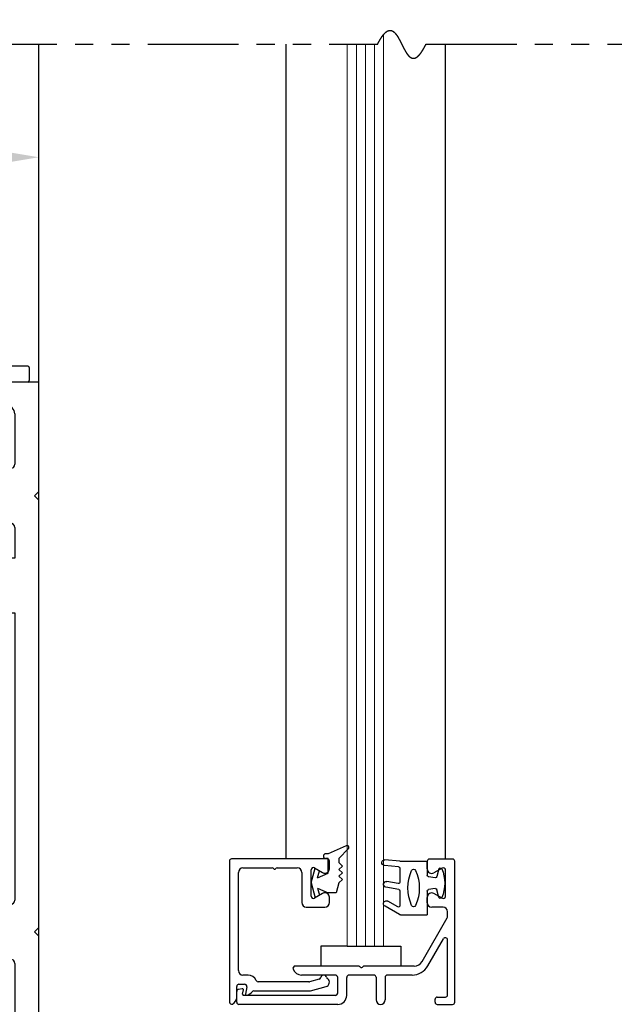
# Model space of a CAD drawing. Extents: x 0 to 60, y -1.5 to 81.5.
# Drawn here: x 47.1 to 51.2, y 57.9 to 64.7 of the extents above; entities that cross this region are included whole.
import ezdxf

# ---------------------------------------------------------------- set-up
doc = ezdxf.new("R2010")
doc.units = 0
doc.header["$MEASUREMENT"] = 0
doc.header["$PDMODE"] = 2
doc.linetypes.add('PHANTOM2', pattern=[1.25, 0.625, -0.125, 0.125, -0.125, 0.125, -0.125])
doc.layers.get('0').update_dxf_attribs({"linetype": 'CONTINUOUS'})
doc.layers.get('Defpoints').update_dxf_attribs({"linetype": 'CONTINUOUS'})
for name, color, linetype, lineweight in [('Dimension', 2, 'CONTINUOUS', 15), ('GLASS', 121, 'CONTINUOUS', 9), ('Object', 7, 'CONTINUOUS', 30), ('SECTION', 6, 'PHANTOM2', 25)]:
    doc.layers.add(name, color=color, linetype=linetype, lineweight=lineweight)
doc.styles.get("Standard").update_dxf_attribs({"font": 'arial.ttf'})
doc.dimstyles.new('Nabco Dimension Arch Style - Autocad', dxfattribs={"dimscale": 7, "dimtxt": 0.125, "dimasz": 0.125, "dimexe": 0.04, "dimexo": 0.04, "dimgap": 0.04, "dimtad": 0, "dimdec": 4, "dimzin": 4, "dimdsep": 46, "dimlunit": 5, "dimtxsty": 'Standard', "dimcen": 0, "dimclrd": 256, "dimclre": 256, "dimclrt": 256, "dimadec": 1, "dimazin": 1, "dimtm": 1e-09, "dimtfac": 1, "dimtdec": 4, "dimtofl": 0, "dimtmove": 0, "dimatfit": 3, "dimfxl": 0, "dimfrac": 2, "dimtolj": 1, "dimtzin": 4, "dimlwd": -1, "dimlwe": -1, "dimarcsym": 0})

# ---------------------------------------------------------------- blocks, each defined once
blk = doc.blocks.new('*D5')
at = {"layer": 'Defpoints', "color": 0}
for p in [(41.4387, 63.7636), (47.2031, 62.2914), (41.4387, 60.2265)]:
    blk.add_point(p, dxfattribs=at)
at = {"layer": 'Dimension'}
for p, q in [((41.4387, 60.5065), (41.4387, 64.0436)), ((47.2031, 62.5714), (47.2031, 64.0436)), ((42.3137, 63.7636), (43.1936, 63.7636)), ((46.3281, 63.7636), (45.2146, 63.7636))]:
    blk.add_line(p, q, dxfattribs=at)
for points in [[(42.3137, 63.9095), (42.3137, 63.6178), (41.4387, 63.7636)], [(46.3281, 63.9095), (46.3281, 63.6178), (47.2031, 63.7636)]]:
    blk.add_solid(points, dxfattribs=at)
at = {"layer": 'Dimension', "insert": (44.2041, 63.7636), "char_height": 0.49, "attachment_point": 5}
blk.add_mtext('\\A1;5 3/4\\P[146]', dxfattribs=at)
blk = doc.blocks.new('*D9')
at = {"layer": 'Defpoints', "color": 0}
for p in [(40.5939, 57.3086), (42.1684, 57.3086), (47.2031, 56.1824)]:
    blk.add_point(p, dxfattribs=at)
at = {"layer": 'Dimension'}
for p, q in [((40.5939, 58.1836), (40.5939, 59.0586)), ((41.8884, 57.3086), (40.3139, 57.3086)), ((46.9231, 56.1824), (40.3139, 56.1824)), ((40.5939, 55.3074), (40.5939, 53.0026))]:
    blk.add_line(p, q, dxfattribs=at)
for points in [[(40.4481, 58.1836), (40.7397, 58.1836), (40.5939, 57.3086)], [(40.4481, 55.3074), (40.7397, 55.3074), (40.5939, 56.1824)]]:
    blk.add_solid(points, dxfattribs=at)
at = {"layer": 'Dimension', "insert": (40.5939, 52.0137), "char_height": 0.49, "attachment_point": 5, "rotation": 90}
blk.add_mtext('\\A1;1 1/8\\P[29]', dxfattribs=at)
blk = doc.blocks.new('A$C79EA53D2')
at = {"layer": 'Object'}
for p, q in [((-4.121, 6.094), (-4.1235, 6.1047)), ((-4.0569, 6.1084), (-4.0591, 6.1191)), ((-3.9924, 6.1208), (-3.9943, 6.1316)), ((-0.0754, 6.143), (-3.6244, 6.143)), ((-0.0654, 6.133), (-0.0654, 6.044)), ((-4.3101, 6.039), (-4.3137, 6.0494)), ((-4.2476, 6.0593), (-4.2509, 6.0698)), ((-4.1846, 6.0776), (-4.1875, 6.0882)), ((-2.3154, 6.034), (-3.6244, 6.034)), ((-2.3154, 6.034), (-2.3154, 6.032)), ((-0.8144, 6.034), (-2.0654, 6.034)), ((-2.0654, 6.034), (-2.0654, 6.032)), ((-0.0754, 6.034), (-0.6854, 6.034)), ((0, 6.034), (-0.63, 6.034)), ((-0.63, 6.034), (-0.63, 5.934)), ((0, 5.28), (0, 6.034)), ((-4.4934, 5.9666), (-4.4979, 5.9767)), ((-4.433, 5.9926), (-4.4372, 6.0028)), ((-4.3719, 6.0167), (-4.3758, 6.027)), ((-2.1254, 5.972), (-2.2554, 5.972)), ((-0.8044, 6.024), (-0.8044, 5.765)), ((-0.6954, 6.024), (-0.6954, 5.874)), ((-4.6114, 5.9091), (-4.6166, 5.9188)), ((-4.5528, 5.9388), (-4.5577, 5.9486)), ((-4.7257, 5.8443), (-4.7314, 5.8537)), ((-4.6691, 5.8776), (-4.6745, 5.8871)), ((-0.2554, 5.864), (-0.6854, 5.864)), ((-0.57, 5.874), (-0.226, 5.874)), ((-0.2454, 5.854), (-0.2454, 5.765)), ((-4.7813, 5.8093), (-4.7873, 5.8185)), ((-0.166, 5.814), (-0.166, 5.4685)), ((-0.2554, 5.755), (-0.7944, 5.755)), ((-0.31, 5.4375), (-0.197, 5.4375)), ((-5.0738, 5.4134), (-5.0732, 5.4128)), ((-0.4296, 5.319), (-0.4428, 5.3267)), ((-5.2345, 5.2219), (-5.2339, 5.2213)), ((-0.03, 5.25), (0, 5.28)), ((-0.03, 5.25), (0, 5.28)), ((-0.03, 5.25), (0, 5.22)), ((-0.03, 5.25), (0, 5.22)), ((0, 2.28), (0, 5.22)), ((-0.4296, 5.181), (-0.4428, 5.1733)), ((-0.31, 5.0625), (-0.197, 5.0625)), ((-0.166, 5.0315), (-0.166, 4.821)), ((-5.5736, 4.865), (-5.5838, 4.8693)), ((-5.6214, 4.7426), (-5.6318, 4.7463)), ((-5.5985, 4.8042), (-5.6087, 4.8082)), ((-5.6424, 4.6804), (-5.6529, 4.6838)), ((-5.6615, 4.6176), (-5.672, 4.6206)), ((-5.6786, 4.5541), (-5.6892, 4.5568)), ((-5.6937, 4.4902), (-5.7044, 4.4926)), ((-5.7068, 4.4259), (-5.7177, 4.4279)), ((-0.166, 4.446), (-0.166, 2.4685)), ((-5.718, 4.3611), (-5.7289, 4.3628)), ((-5.7271, 4.2961), (-5.738, 4.2974)), ((-5.7342, 4.2308), (-5.7452, 4.2318)), ((-5.7393, 4.1653), (-5.7503, 4.166)), ((-5.7424, 4.0997), (-5.7534, 4.1)), ((-5.7434, 4.034), (-5.7544, 4.034)), ((-5.6015, 3.7322), (-5.5475, 3.3783)), ((-5.7093, 3.7157), (-5.5331, 2.562)), ((-5.5455, 3.3786), (-5.5475, 3.3783)), ((-5.4771, 3.3283), (-5.4575, 3.1998)), ((-5.5078, 3.1314), (-5.5098, 3.1311)), ((-5.5098, 3.1311), (-5.2526, 1.4463)), ((-5.5608, 2.5376), (-5.5544, 2.4961)), ((-5.5415, 2.5506), (-5.5524, 2.549)), ((-5.5322, 2.4894), (-5.543, 2.4877)), ((-5.5208, 2.481), (-5.5144, 2.4395)), ((-5.5421, 2.415), (-5.5357, 2.3735)), ((-5.5228, 2.4281), (-5.5337, 2.4264)), ((-0.31, 2.4375), (-0.197, 2.4375)), ((-5.5135, 2.3668), (-5.5243, 2.3651)), ((-5.5041, 2.3055), (-5.515, 2.3038)), ((-5.5021, 2.3584), (-5.4957, 2.3169)), ((-0.4296, 2.319), (-0.4428, 2.3267)), ((-5.5234, 2.2924), (-5.517, 2.2509)), ((-5.4947, 2.2442), (-5.5056, 2.2425)), ((-0.03, 2.25), (0, 2.28)), ((-0.03, 2.25), (0, 2.28)), ((-0.03, 2.25), (0, 2.22)), ((-0.03, 2.25), (0, 2.22)), ((-5.5046, 2.1699), (-5.4983, 2.1283)), ((-5.4854, 2.1829), (-5.4963, 2.1812)), ((-5.4833, 2.2358), (-5.477, 2.1943)), ((-0.4296, 2.181), (-0.4428, 2.1733)), ((0, 0.034), (0, 2.22)), ((-5.476, 2.1216), (-5.4869, 2.12)), ((-5.4646, 2.1132), (-5.4583, 2.0717)), ((-5.4859, 2.0473), (-5.4796, 2.0058)), ((-5.4667, 2.0603), (-5.4775, 2.0587)), ((-0.31, 2.0625), (-0.197, 2.0625)), ((-5.4573, 1.999), (-5.4682, 1.9974)), ((-5.4459, 1.9907), (-5.4396, 1.9491)), ((-0.166, 2.0315), (-0.166, 1.421)), ((-5.4672, 1.9247), (-5.4609, 1.8832)), ((-5.448, 1.9377), (-5.4588, 1.9361)), ((-5.4386, 1.8765), (-5.4495, 1.8748)), ((-5.4272, 1.8681), (-5.4209, 1.8266)), ((-5.4485, 1.8021), (-5.4422, 1.7606)), ((-5.4292, 1.8152), (-5.4401, 1.8135)), ((-5.4199, 1.7539), (-5.4308, 1.7522)), ((-5.4085, 1.7455), (-5.3603, 1.4298)), ((-4.256, 1.5546), (-4.2637, 1.5678)), ((-4.118, 1.5546), (-4.1103, 1.5678)), ((-1.381, 1.5546), (-1.3887, 1.5678)), ((-1.243, 1.5546), (-1.2353, 1.5678)), ((-4.3745, 1.435), (-4.3745, 1.374)), ((-3.9995, 1.435), (-3.9995, 1.322)), ((-1.4995, 1.435), (-1.4995, 1.322)), ((-1.1245, 1.435), (-1.1245, 1.322)), ((-5, 1.343), (-5, 1.294)), ((-5, 1.343), (-4.4055, 1.343)), ((-1.5305, 1.291), (-3.9685, 1.291)), ((-0.296, 1.291), (-1.0935, 1.291)), ((-4.7014, 1.234), (-5.0054, 1.234)), ((-4.5, 1.234), (-4.94, 1.234)), ((-4.5784, 1.234), (-4.6854, 1.234)), ((-4.5684, 1.135), (-4.5684, 1.224)), ((-4.5, 1.125), (-4.5, 1.234)), ((-4.187, 1.155), (-4.217, 1.125)), ((-4.187, 1.155), (-4.217, 1.125)), ((-4.187, 1.155), (-4.157, 1.125)), ((-4.187, 1.155), (-4.157, 1.125)), ((-2.749, 1.155), (-2.779, 1.125)), ((-2.749, 1.155), (-2.719, 1.125)), ((-1.312, 1.155), (-1.342, 1.125)), ((-1.312, 1.155), (-1.342, 1.125)), ((-1.312, 1.155), (-1.282, 1.125)), ((-1.312, 1.155), (-1.282, 1.125)), ((-4.5784, 1.125), (-5.0054, 1.125)), ((-4.5, 1.125), (-4.217, 1.125)), ((-4.157, 1.125), (-2.779, 1.125)), ((-2.719, 1.125), (-1.342, 1.125)), ((-1.282, 1.125), (-0.296, 1.125)), ((-0.166, 0.995), (-0.166, 0.034))]:
    blk.add_line(p, q, dxfattribs=at)
for points in [[(-0.166, 4.821), (-0.5, 4.821), (-0.5, 4.446), (-0.166, 4.446)], [(-0.166, 0.034), (0, 0.034)]]:
    blk.add_lwpolyline(points, dxfattribs=at)
for centre, radius, start, end in [((-4.1778, 6.0908), 0.01, 105.05951, 195.32851), ((-3.6244, 4.034), 2.14, 103.82133, 105.05951), ((-4.1333, 6.1023), 0.01, 13.55234, 103.82133), ((-4.0667, 6.1063), 0.01, 282.04656, 11.77617), ((-4.0493, 6.1212), 0.01, 101.50717, 191.77617), ((-3.6244, 4.034), 2.14, 100.269, 101.50717), ((-4.0041, 6.1299), 0.01, 10, 100.269), ((-3.9825, 6.1225), 0.01, 190, 279.72961), ((-3.6244, 4.034), 2.109, 90, 99.72961), ((-0.0754, 6.133), 0.01, 0, 90), ((-3.6244, 4.034), 2, 90, 136.41668), ((-3.6244, 4.034), 2.14, 110.92601, 112.16419), ((-4.3852, 6.0235), 0.01, 20.65701, 110.92601), ((-4.3196, 6.0357), 0.01, 289.15124, 18.88085), ((-4.3042, 6.0526), 0.01, 108.61185, 198.88085), ((-3.6244, 4.034), 2.14, 107.37367, 108.61185), ((-4.2604, 6.0668), 0.01, 17.10468, 107.37367), ((-4.2381, 6.0622), 0.01, 197.10468, 286.83429), ((-3.6244, 4.034), 2.109, 105.5989, 106.83429), ((-4.1942, 6.075), 0.01, 285.5989, 15.32851), ((-4.1112, 6.0963), 0.01, 193.55234, 283.28195), ((-3.6244, 4.034), 2.109, 102.04656, 103.28195), ((-2.2554, 6.032), 0.06, 180, 270), ((-2.1254, 6.032), 0.06, 270, 0), ((-0.8144, 6.024), 0.01, 360, 90), ((-0.6854, 6.024), 0.01, 90, 180), ((-0.0754, 6.044), 0.01, 270, 0), ((-3.6244, 4.034), 2.14, 114.47835, 115.71653), ((-4.507, 5.9726), 0.01, 24.20935, 114.47835), ((-4.4842, 5.9707), 0.01, 204.20935, 293.93896), ((-3.6244, 4.034), 2.109, 112.70358, 113.93896), ((-4.4423, 5.9888), 0.01, 292.70358, 22.43318), ((-4.428, 6.0066), 0.01, 112.16419, 202.43318), ((-4.3626, 6.0203), 0.01, 200.65701, 290.38662), ((-3.6244, 4.034), 2.109, 109.15124, 110.38662), ((-4.6658, 5.8921), 0.01, 119.26887, 209.53786), ((-3.6244, 4.034), 2.14, 118.03069, 119.26887), ((-4.6254, 5.9141), 0.01, 27.76169, 118.03069), ((-4.6026, 5.9137), 0.01, 207.76169, 297.4913), ((-3.6244, 4.034), 2.109, 116.25591, 117.4913), ((-4.5487, 5.953), 0.01, 115.71653, 205.98552), ((-4.5618, 5.9344), 0.01, 296.25591, 25.98552), ((-0.57, 5.934), 0.06, 180, 270), ((-4.7789, 5.824), 0.01, 122.8212, 213.0902), ((-3.6244, 4.034), 2.14, 121.58303, 122.8212), ((-4.74, 5.8485), 0.01, 31.31403, 121.58303), ((-4.7172, 5.8495), 0.01, 211.31403, 301.04364), ((-3.6244, 4.034), 2.109, 119.80825, 121.04364), ((-4.6778, 5.8726), 0.01, 299.80825, 29.53786), ((-0.6854, 5.874), 0.01, 180, 270), ((-0.2554, 5.854), 0.01, 0, 90), ((-0.226, 5.814), 0.06, 360, 90), ((-3.6244, 4.034), 2.109, 123.36059, 156.63941), ((-4.7897, 5.8038), 0.01, 303.36059, 33.0902), ((-0.7944, 5.765), 0.01, 180, 270), ((-0.2554, 5.765), 0.01, 270, 0), ((-0.31, 5.25), 0.1875, 90, 138.57512), ((-0.197, 5.4685), 0.031, 270, 0), ((-5.1124, 5.3674), 0.06, 318.13569, 50), ((-0.4273, 5.3535), 0.031, 138.57512, 240), ((-0.31, 5.25), 0.1105, 222.65508, 137.34492), ((-3.6244, 4.034), 1.938, 138.13569, 141.86431), ((-0.4141, 5.3459), 0.031, 240, 317.34492), ((-3.6244, 4.034), 2, 143.58332, 188.67955), ((-5.1959, 5.2678), 0.06, 230, 321.86431), ((-0.4273, 5.1465), 0.031, 120, 221.42488), ((-0.4141, 5.1541), 0.031, 42.65508, 120), ((-0.31, 5.25), 0.1875, 221.42488, 270), ((-0.197, 5.0315), 0.031, 0, 90), ((-5.6051, 4.8175), 0.01, 158.41697, 248.68597), ((-3.6244, 4.034), 2.14, 157.1788, 158.41697), ((-5.5877, 4.8601), 0.01, 66.9098, 157.1788), ((-5.5697, 4.8742), 0.01, 246.9098, 336.63941), ((-5.6351, 4.7369), 0.01, 70.46214, 160.73113), ((-5.618, 4.7521), 0.01, 250.46214, 340.19175), ((-3.6244, 4.034), 2.109, 158.95636, 160.19175), ((-5.6021, 4.7949), 0.01, 338.95636, 68.68597), ((-5.6498, 4.6933), 0.01, 161.96931, 252.23831), ((-3.6244, 4.034), 2.14, 160.73113, 161.96931), ((-5.6454, 4.6709), 0.01, 342.5087, 72.23831), ((-3.6244, 4.034), 2.14, 164.28347, 165.52165), ((-5.6748, 4.611), 0.01, 74.01448, 164.28347), ((-5.6587, 4.6272), 0.01, 254.01448, 343.74409), ((-3.6244, 4.034), 2.109, 162.5087, 163.74409), ((-5.6868, 4.5665), 0.01, 165.52165, 255.79065), ((-3.6244, 4.034), 2.109, 166.06104, 167.29642), ((-5.681, 4.5444), 0.01, 346.06104, 75.79065), ((-3.6244, 4.034), 2.14, 167.83581, 169.07399), ((-5.7066, 4.4828), 0.01, 77.56682, 167.83581), ((-5.6915, 4.5), 0.01, 257.56682, 347.29642), ((-5.7158, 4.4377), 0.01, 169.07399, 259.34299), ((-5.7087, 4.416), 0.01, 349.61338, 79.34299), ((-3.6244, 4.034), 2.109, 169.61338, 170.84876), ((-3.6244, 4.034), 2.14, 171.38815, 172.62633), ((-5.7304, 4.3529), 0.01, 81.11915, 171.38815), ((-5.7164, 4.371), 0.01, 261.11915, 350.84876), ((-5.7368, 4.3074), 0.01, 172.62633, 262.89532), ((-5.7284, 4.2862), 0.01, 353.16571, 82.89532), ((-3.6244, 4.034), 2.109, 173.16571, 174.4011), ((-3.6244, 4.034), 2.14, 174.94049, 176.17867), ((-5.7461, 4.2218), 0.01, 84.67149, 174.94049), ((-5.7333, 4.2407), 0.01, 264.67149, 354.4011), ((-5.7497, 4.176), 0.01, 176.17867, 266.44766), ((-5.7399, 4.1553), 0.01, 356.71805, 86.44766), ((-3.6244, 4.034), 2.109, 176.71805, 177.95344), ((-3.6244, 4.034), 2.14, 178.49283, 179.731), ((-5.7537, 4.09), 0.01, 88.22383, 178.49283), ((-5.7421, 4.1097), 0.01, 268.22383, 357.95344), ((-5.7544, 4.044), 0.01, 179.731, 270), ((-5.7434, 4.024), 0.01, 0.27039, 90), ((-3.6244, 4.034), 2.109, 180.27039, 188.67955), ((-5.5365, 3.3193), 0.06, 8.67955, 98.67955), ((-5.5168, 3.1908), 0.06, 278.67955, 8.67955), ((-5.5509, 2.5391), 0.01, 98.67955, 188.67955), ((-5.543, 2.5605), 0.01, 278.67955, 8.67955), ((-5.5446, 2.4976), 0.01, 188.67955, 278.67955), ((-5.5307, 2.4795), 0.01, 8.67955, 98.67955), ((-0.197, 2.4685), 0.031, 270, 0), ((-5.5322, 2.4165), 0.01, 98.67955, 188.67955), ((-5.5258, 2.375), 0.01, 188.67955, 278.67955), ((-5.5243, 2.438), 0.01, 278.67955, 8.67955), ((-0.4273, 2.3535), 0.031, 138.57512, 240), ((-0.31, 2.25), 0.1875, 90, 138.57512), ((-5.5119, 2.3569), 0.01, 8.67955, 98.67955), ((-5.5056, 2.3154), 0.01, 278.67955, 8.67955), ((-0.4141, 2.3459), 0.031, 240, 317.34492), ((-0.31, 2.25), 0.1105, 222.65508, 137.34492), ((-5.5135, 2.2939), 0.01, 98.67955, 188.67955), ((-5.5071, 2.2524), 0.01, 188.67955, 278.67955), ((-5.4932, 2.2343), 0.01, 8.67955, 98.67955), ((-5.4948, 2.1714), 0.01, 98.67955, 188.67955), ((-5.4869, 2.1928), 0.01, 278.67955, 8.67955), ((-0.4273, 2.1465), 0.031, 120, 221.42488), ((-0.4141, 2.1541), 0.031, 42.65508, 120), ((-5.4884, 2.1298), 0.01, 188.67955, 278.67955), ((-5.4745, 2.1117), 0.01, 8.67955, 98.67955), ((-0.31, 2.25), 0.1875, 221.42488, 270), ((-5.476, 2.0488), 0.01, 98.67955, 188.67955), ((-5.4682, 2.0702), 0.01, 278.67955, 8.67955), ((-0.197, 2.0315), 0.031, 0, 90), ((-5.4697, 2.0073), 0.01, 188.67955, 278.67955), ((-5.4558, 1.9892), 0.01, 8.67955, 98.67955), ((-5.4573, 1.9262), 0.01, 98.67955, 188.67955), ((-5.4495, 1.9476), 0.01, 278.67955, 8.67955), ((-5.451, 1.8847), 0.01, 188.67955, 278.67955), ((-5.4371, 1.8666), 0.01, 8.67955, 98.67955), ((-5.4386, 1.8036), 0.01, 98.67955, 188.67955), ((-5.4308, 1.8251), 0.01, 278.67955, 8.67955), ((-5.4323, 1.7621), 0.01, 188.67955, 278.67955), ((-5.4184, 1.744), 0.01, 8.67955, 98.67955), ((-4.187, 1.435), 0.1875, 131.42488, 180), ((-4.2905, 1.5523), 0.031, 30, 131.42488), ((-4.0835, 1.5523), 0.031, 48.57512, 150), ((-4.187, 1.435), 0.1875, 0, 48.57512), ((-1.312, 1.435), 0.1875, 131.42488, 180), ((-1.4155, 1.5523), 0.031, 30, 131.42488), ((-1.2085, 1.5523), 0.031, 48.57512, 150), ((-1.312, 1.435), 0.1875, 0, 48.57512), ((-4.187, 1.435), 0.1105, 132.65508, 47.34492), ((-4.2829, 1.5391), 0.031, 312.65508, 30), ((-4.0911, 1.5391), 0.031, 150, 227.34492), ((-1.312, 1.435), 0.1105, 132.65508, 47.34492), ((-1.4079, 1.5391), 0.031, 312.65508, 30), ((-1.2161, 1.5391), 0.031, 150, 227.34492), ((-5.0054, 1.484), 0.359, 188.67955, 270), ((-5.0054, 1.484), 0.25, 188.67955, 270), ((-4.4055, 1.374), 0.031, 270, 0), ((-0.296, 1.421), 0.13, 270, 360), ((-4.94, 1.294), 0.06, 180, 270), ((-3.9685, 1.322), 0.031, 180, 270), ((-1.5305, 1.322), 0.031, 270, 360), ((-1.0935, 1.322), 0.031, 180, 270), ((-4.6934, 1.234), 0.008, 180, 0), ((-4.5784, 1.224), 0.01, 0, 90), ((-4.5784, 1.135), 0.01, 270, 0), ((-0.296, 0.995), 0.13, 0, 90)]:
    blk.add_arc(centre, radius, start, end, dxfattribs=at)
blk = doc.blocks.new('14-2315')
for p, q in [((10.0799, 7.043), (10.0709, 7.1463)), ((10.1193, 7.0521), (10.1107, 7.1497)), ((10.2338, 7.0547), (10.2201, 7.1325)), ((10.275, 7.0513), (10.2594, 7.1395)), ((10.3951, 7.058), (10.3558, 7.126)), ((10.4486, 7.0453), (10.3905, 7.146)), ((10.0799, 7.043), (10.0799, 6.855)), ((10.1292, 7.043), (10.2239, 7.043)), ((10.2848, 7.043), (10.3864, 7.043)), ((10.4499, 7.0403), (10.4499, 6.855)), ((10.0799, 6.855), (10.1778, 6.855)), ((10.1943, 6.7994), (10.1877, 6.8464)), ((10.2695, 6.7994), (10.2761, 6.8464)), ((10.286, 6.855), (10.4499, 6.855)), ((10.1343, 6.7743), (10.187, 6.7884)), ((10.3295, 6.7743), (10.2768, 6.7884))]:
    blk.add_line(p, q)
for centre, radius, start, end in [((10.0908, 7.148), 0.02, 5, 185), ((10.2397, 7.136), 0.02, 10, 190), ((10.3731, 7.136), 0.02, 30, 210), ((10.1292, 7.053), 0.01, 185, 270), ((10.2239, 7.053), 0.01, 270, 10), ((10.2848, 7.053), 0.01, 190, 270), ((10.3864, 7.053), 0.01, 270, 30), ((10.2649, 6.685), 0.303, 66.44354, 113.55646), ((10.4399, 7.0403), 0.01, 0, 30), ((10.4399, 7.0403), 0.01, 0, 30), ((10.1498, 6.949), 0.015, 113.55646, 246.44354), ((10.2649, 7.213), 0.303, 246.44354, 293.55646), ((10.38, 6.949), 0.015, 293.55646, 66.44354), ((10.1778, 6.845), 0.01, 8, 90), ((10.286, 6.845), 0.01, 90, 172), ((10.1844, 6.798), 0.01, 285, 8), ((10.2794, 6.798), 0.01, 172, 255), ((10.1369, 6.7646), 0.01, 105, 246.68204), ((10.2319, 6.985), 0.25, 246.68204, 293.31796), ((10.3269, 6.7646), 0.01, 293.31793, 75)]:
    blk.add_arc(centre, radius, start, end)
blk = doc.blocks.new('14-2337')
for p, q in [((-0.175, 0.918), (-0.175, 0.97)), ((0, 0.985), (-0.16, 0.985)), ((0.015, 0), (0.015, 0.97)), ((-0.0725, 0.9235), (-0.1285, 0.8912)), ((-0.05, 0.7285), (-0.05, 0.9105)), ((-0.0725, 0.7155), (-0.1285, 0.7478)), ((-0.175, 0.685), (-0.175, 0.721)), ((-0.066, 0.654), (-0.144, 0.654)), ((-0.035, 0.589), (-0.035, 0.623)), ((-0.2111, 0.28), (-0.037, 0.5815)), ((-0.171, 0.2495), (-0.063, 0.4365)), ((-0.035, 0.05), (-0.035, 0.429)), ((-0.649, 0.249), (-1.084, 0.249)), ((-0.6357, 0.2419), (-0.6384, 0.2446)), ((-0.6215, 0.2419), (-0.6189, 0.2446)), ((-0.2648, 0.249), (-0.6083, 0.249)), ((-0.808, 0.187), (-1.0409, 0.187)), ((-0.792, 0.063), (-0.792, 0.171)), ((-0.73, 0.047), (-0.73, 0.171)), ((-0.5426, 0.187), (-0.714, 0.187)), ((-0.5276, 0.172), (-0.5276, 0.016)), ((-0.4656, 0.172), (-0.4656, 0.016)), ((-0.2792, 0.187), (-0.4506, 0.187)), ((-1.4872, 0), (-1.4872, 0.0728)), ((-1.4494, 0.0929), (-1.474, 0.0886)), ((-1.4465, 0.0552), (-1.4413, 0.0848)), ((-0.808, 0.047), (-1.4396, 0.047)), ((-0.121, 0), (-0.121, 0.02)), ((-0.106, 0.035), (-0.05, 0.035)), ((-0.792, -0.015), (-1.4722, -0.015)), ((-0.106, -0.015), (0, -0.015))]:
    blk.add_line(p, q)
for centre, radius, start, end in [((-0.16, 0.97), 0.015, 90, 180), ((0, 0.97), 0.015, 0, 90), ((-0.144, 0.918), 0.031, 180, 300), ((-0.065, 0.9105), 0.015, 0, 120), ((-0.144, 0.721), 0.031, 60, 180), ((-0.144, 0.685), 0.031, 180, 270), ((-0.065, 0.7285), 0.015, 240, 0), ((-0.066, 0.623), 0.031, 0, 90), ((-0.05, 0.589), 0.015, 330, 0), ((-0.05, 0.429), 0.015, 0, 150), ((-0.2648, 0.311), 0.062, 270, 330), ((-1.084, 0.233), 0.016, 90, 200.35441), ((-1.0409, 0.249), 0.062, 200.35441, 270), ((-0.649, 0.234), 0.015, 45, 90), ((-0.6286, 0.249), 0.01, 225, 315), ((-0.6083, 0.234), 0.015, 90, 135), ((-0.2792, 0.312), 0.125, 270, 330), ((-0.808, 0.171), 0.016, 0, 90), ((-0.714, 0.171), 0.016, 90, 180), ((-0.5426, 0.172), 0.015, 0, 90), ((-0.4506, 0.172), 0.015, 90, 180), ((-1.4712, 0.0728), 0.016, 100, 180), ((-1.4482, 0.086), 0.007, 350, 100), ((-1.4722, 0), 0.015, 180, 270), ((-1.4396, 0.054), 0.007, 170, 270), ((-0.808, 0.063), 0.016, 270, 0), ((-0.792, 0.047), 0.062, 270, 0), ((-0.4966, 0.016), 0.031, 180, 0), ((-0.106, 0.02), 0.015, 90, 180), ((-0.106, 0), 0.015, 180, 270), ((-0.05, 0.05), 0.015, 270, 0), ((0, 0), 0.015, 270, 0)]:
    blk.add_arc(centre, radius, start, end)
at = {"layer": 'Object', "xscale": -1, "rotation": 90}
blk.add_blockref('14-2315', (6.68, 11.0514), dxfattribs=at)

msp = doc.modelspace()

# ---------------------------------------------------------------- linework, layer by layer
for p, q in [((48.51641, 58.91862), (48.51641, 57.94862)), ((49.18941, 58.93362), (48.53141, 58.93362)), ((49.20441, 58.86662), (49.20441, 58.91862)), ((48.57841, 58.16462), (48.57841, 58.84062)), ((48.60941, 58.87162), (48.81047, 58.87162)), ((48.84534, 58.87162), (48.98341, 58.87162)), ((49.01441, 58.84062), (49.01441, 58.63362)), ((49.07941, 58.67712), (49.07941, 58.85911)), ((49.10191, 58.8721), (49.15791, 58.83977)), ((49.15791, 58.69646), (49.10191, 58.66413)), ((49.20441, 58.63362), (49.20441, 58.66962)), ((49.04541, 58.60262), (49.17341, 58.60262)), ((48.64435, 58.13362), (48.60941, 58.13362)), ((49.06327, 58.08762), (48.71483, 58.08762)), ((49.13484, 58.10627), (49.06715, 58.08813)), ((48.56641, 57.98024), (48.56641, 58.05662)), ((48.58141, 58.07162), (48.62059, 58.07162)), ((48.63536, 58.05401), (48.62651, 58.00383)), ((48.68505, 58.02562), (49.07143, 58.02562)), ((49.07532, 58.02613), (49.18143, 58.05456))]:
    msp.add_line(p, q)
for centre, radius, start, end in [((48.53141, 58.91862), 0.015, 90, 180), ((49.18941, 58.91862), 0.015, 0, 90), ((48.60941, 58.84062), 0.031, 90, 180), ((48.81047, 58.85662), 0.015, 40.705707, 90), ((48.82791, 58.87162), 0.008, 220.705707, 319.294293), ((48.84534, 58.85662), 0.015, 90, 139.294293), ((48.98341, 58.84062), 0.031, 0, 90), ((49.09441, 58.85911), 0.015, 60, 180), ((49.17341, 58.86662), 0.031, 240, 0), ((49.17341, 58.66962), 0.031, 0, 120), ((49.04541, 58.63362), 0.031, 180, 270), ((49.09441, 58.67712), 0.015, 180, 300), ((49.17341, 58.63362), 0.031, 270, 0), ((48.60941, 58.16462), 0.031, 180, 270), ((48.64435, 58.07162), 0.062, 23.740655, 90), ((48.71483, 58.10262), 0.015, 203.740655, 270), ((49.06327, 58.10262), 0.015, 270, 285), ((49.13096, 58.12075), 0.015, 285, 349.623066), ((49.16538, 58.11445), 0.02, 13.151428, 169.623067), ((49.17341, 58.08451), 0.031, 285, 55.494034), ((49.19947, 58.12241), 0.015, 193.151429, 235.494034), ((48.58141, 58.05662), 0.015, 90, 180), ((48.62059, 58.05662), 0.015, 350, 90), ((48.62279, 58.0576), 0.063, 280.930092, 322.960857), ((48.68505, 58.01062), 0.015, 90, 142.960856), ((49.07143, 58.04062), 0.015, 270, 285), ((48.53141, 57.94862), 0.015, 180, 295.376933), ((48.51641, 57.98024), 0.05, 295.376934, 360), ((48.63341, 58.00262), 0.007, 170, 280.930092)]:
    msp.add_arc(centre, radius, start, end)
at = {"layer": 'GLASS'}
for p, q in [((49.57812, 64.60862), (49.57812, 58.33403)), ((49.32812, 58.33403), (49.32812, 64.54082)), ((49.39062, 58.33403), (49.39062, 64.54082)), ((49.45312, 58.33403), (49.45312, 64.54082)), ((49.51562, 58.33403), (49.51562, 64.54082))]:
    msp.add_line(p, q, dxfattribs=at)
at = {"layer": 'Object'}
for p, q in [((47.20306, 57.93244), (47.20306, 64.54082)), ((48.90495, 64.54082), (48.90495, 58.93911)), ((50.00106, 64.54082), (50.00106, 58.93244)), ((49.19622, 58.96901), (49.17923, 58.96901)), ((49.31974, 59.02401), (49.19622, 58.96901)), ((49.33624, 59.00482), (49.26857, 58.93715)), ((49.19622, 58.93715), (49.17923, 58.93715)), ((49.19622, 58.83502), (49.19622, 58.93715)), ((49.26857, 58.93715), (49.26857, 58.90829)), ((49.26857, 58.90829), (49.29512, 58.88493)), ((49.07941, 58.76812), (49.10655, 58.86942)), ((49.12316, 58.80422), (49.13607, 58.85238)), ((49.12316, 58.80422), (49.19622, 58.83502)), ((49.26857, 58.86157), (49.29512, 58.88493)), ((49.26857, 58.86157), (49.29512, 58.8382)), ((49.26857, 58.81484), (49.29512, 58.8382)), ((49.07941, 58.76812), (49.10655, 58.66681)), ((49.26857, 58.76812), (49.25064, 58.70122)), ((49.26857, 58.81484), (49.29512, 58.79148)), ((49.26857, 58.76812), (49.29512, 58.79148)), ((49.12316, 58.73201), (49.19622, 58.70122)), ((49.12316, 58.73201), (49.13607, 58.68385)), ((49.25064, 58.70122), (49.19622, 58.70122)), ((49.32812, 58.33403), (49.14506, 58.33403)), ((49.14506, 58.33403), (49.14506, 58.19644)), ((49.32812, 58.33403), (49.57812, 58.33403)), ((49.57812, 58.33403), (49.69662, 58.33403)), ((49.69662, 58.33403), (49.69662, 58.19644))]:
    msp.add_line(p, q, dxfattribs=at)
for centre, radius, start, end in [((49.17923, 58.95308), 0.01593, 90, 270), ((49.32683, 59.01342), 0.01274, 312.442369, 123.829626)]:
    msp.add_arc(centre, radius, start, end, dxfattribs=at)
at = {"layer": 'SECTION'}
for p, q in [((46.70306, 64.54082), (49.5364, 64.54082)), ((49.86973, 64.54082), (52.20306, 64.54082))]:
    msp.add_line(p, q, dxfattribs=at)
msp.add_lwpolyline([(49.5364, 64.54082), (49.5369, 64.54181), (49.53739, 64.54281), (49.53789, 64.54379), (49.53839, 64.54477), (49.53888, 64.54574), (49.53938, 64.54671), (49.53987, 64.54767), (49.54036, 64.54863), (49.54086, 64.54958), (49.54135, 64.55052), (49.54184, 64.55146), (49.54232, 64.55239), (49.54281, 64.55331), (49.5433, 64.55423), (49.54378, 64.55515), (49.54427, 64.55606), (49.54475, 64.55696), (49.54524, 64.55786), (49.54572, 64.55875), (49.5462, 64.55963), (49.54668, 64.56051), (49.54716, 64.56139), (49.54764, 64.56225), (49.54811, 64.56312), (49.54859, 64.56397), (49.54906, 64.56482), (49.54954, 64.56567), (49.55001, 64.56651), (49.55048, 64.56734), (49.55096, 64.56817), (49.55143, 64.56899), (49.5519, 64.56981), (49.55236, 64.57062), (49.55283, 64.57143), (49.5533, 64.57223), (49.55376, 64.57302), (49.55423, 64.57381), (49.55469, 64.5746), (49.55516, 64.57537), (49.55562, 64.57615), (49.55608, 64.57691), (49.55654, 64.57767), (49.557, 64.57843), (49.55746, 64.57918), (49.55791, 64.57992), (49.55837, 64.58066), (49.55883, 64.5814), (49.55928, 64.58213), (49.55974, 64.58285), (49.56019, 64.58357), (49.56064, 64.58428), (49.56109, 64.58499), (49.56154, 64.58569), (49.56199, 64.58638), (49.56244, 64.58708), (49.56289, 64.58776), (49.56333, 64.58844), (49.56378, 64.58912), (49.56422, 64.58979), (49.56467, 64.59045), (49.56511, 64.59111), (49.56555, 64.59176), (49.566, 64.59241), (49.56644, 64.59305), (49.56688, 64.59369), (49.56731, 64.59432), (49.56775, 64.59495), (49.56819, 64.59557), (49.56863, 64.59619), (49.56906, 64.5968), (49.5695, 64.59741), (49.56993, 64.59801), (49.57036, 64.59861), (49.57079, 64.5992), (49.57122, 64.59979), (49.57165, 64.60037), (49.57208, 64.60094), (49.57251, 64.60151), (49.57294, 64.60208), (49.57337, 64.60264), (49.57379, 64.6032), (49.57422, 64.60375), (49.57464, 64.60429), (49.57507, 64.60484), (49.57549, 64.60537), (49.57591, 64.6059), (49.57633, 64.60643), (49.57675, 64.60695), (49.57717, 64.60746), (49.57759, 64.60798), (49.57801, 64.60848), (49.57842, 64.60898), (49.57884, 64.60948), (49.57926, 64.60997), (49.57967, 64.61046), (49.58008, 64.61094), (49.5805, 64.61142), (49.58091, 64.61189), (49.58132, 64.61236), (49.58173, 64.61282), (49.58214, 64.61328), (49.58255, 64.61373), (49.58296, 64.61418), (49.58336, 64.61462), (49.58377, 64.61506), (49.58418, 64.61549), (49.58458, 64.61592), (49.58498, 64.61635), (49.58539, 64.61677), (49.58579, 64.61718), (49.58619, 64.61759), (49.58659, 64.618), (49.58699, 64.6184), (49.58739, 64.61879), (49.58779, 64.61918), (49.58819, 64.61957), (49.58859, 64.61995), (49.58898, 64.62033), (49.58938, 64.62071), (49.58977, 64.62107), (49.59017, 64.62144), (49.59056, 64.6218), (49.59095, 64.62215), (49.59134, 64.6225), (49.59174, 64.62285), (49.59213, 64.62319), (49.59252, 64.62353), (49.5929, 64.62386), (49.59329, 64.62419), (49.59368, 64.62451), (49.59407, 64.62483), (49.59445, 64.62515), (49.59484, 64.62546), (49.59522, 64.62576), (49.5956, 64.62606), (49.59599, 64.62636), (49.59637, 64.62665), (49.59675, 64.62694), (49.59713, 64.62723), (49.59751, 64.62751), (49.59789, 64.62778), (49.59827, 64.62805), (49.59865, 64.62832), (49.59902, 64.62858), (49.5994, 64.62884), (49.59978, 64.62909), (49.60015, 64.62934), (49.60053, 64.62959), (49.6009, 64.62983), (49.60127, 64.63007), (49.60164, 64.6303), (49.60202, 64.63053), (49.60239, 64.63075), (49.60276, 64.63097), (49.60313, 64.63119), (49.60349, 64.6314), (49.60386, 64.63161), (49.60423, 64.63181), (49.6046, 64.63201), (49.60496, 64.63221), (49.60533, 64.6324), (49.60569, 64.63259), (49.60606, 64.63277), (49.60642, 64.63295), (49.60678, 64.63313), (49.60714, 64.6333), (49.6075, 64.63347), (49.60787, 64.63363), (49.60823, 64.63379), (49.60858, 64.63394), (49.60894, 64.6341), (49.6093, 64.63424), (49.60966, 64.63439), (49.61001, 64.63453), (49.61037, 64.63466), (49.61073, 64.63479), (49.61108, 64.63492), (49.61143, 64.63505), (49.61179, 64.63517), (49.61214, 64.63528), (49.61249, 64.63539), (49.61284, 64.6355), (49.6132, 64.63561), (49.61355, 64.63571), (49.6139, 64.63581), (49.61424, 64.6359), (49.61459, 64.63599), (49.61494, 64.63608), (49.61529, 64.63616), (49.61563, 64.63624), (49.61598, 64.63631), (49.61632, 64.63638), (49.61667, 64.63645), (49.61701, 64.63651), (49.61736, 64.63657), (49.6177, 64.63663), (49.61804, 64.63668), (49.61838, 64.63673), (49.61872, 64.63678), (49.61906, 64.63682), (49.6194, 64.63686), (49.61974, 64.63689), (49.62008, 64.63692), (49.62042, 64.63695), (49.62076, 64.63697), (49.62109, 64.63699), (49.62143, 64.63701), (49.62176, 64.63702), (49.6221, 64.63703), (49.62243, 64.63704), (49.62277, 64.63704), (49.6231, 64.63704), (49.62343, 64.63704), (49.62377, 64.63703), (49.6241, 64.63702), (49.62443, 64.63701), (49.62476, 64.63699), (49.62509, 64.63697), (49.62542, 64.63694), (49.62575, 64.63691), (49.62607, 64.63688), (49.6264, 64.63685), (49.62673, 64.63681), (49.62706, 64.63677), (49.62738, 64.63672), (49.62771, 64.63668), (49.62803, 64.63663), (49.62836, 64.63657), (49.62868, 64.63651), (49.629, 64.63645), (49.62933, 64.63639), (49.62965, 64.63632), (49.62997, 64.63625), (49.63029, 64.63618), (49.63061, 64.6361), (49.63093, 64.63602), (49.63125, 64.63594), (49.63157, 64.63585), (49.63189, 64.63576), (49.63221, 64.63567), (49.63252, 64.63557), (49.63284, 64.63547), (49.63316, 64.63537), (49.63347, 64.63526), (49.63379, 64.63516), (49.6341, 64.63504), (49.63442, 64.63493), (49.63473, 64.63481), (49.63504, 64.63469), (49.63536, 64.63457), (49.63567, 64.63444), (49.63598, 64.63431), (49.63629, 64.63418), (49.6366, 64.63404), (49.63691, 64.63391), (49.63722, 64.63376), (49.63753, 64.63362), (49.63784, 64.63347), (49.63815, 64.63332), (49.63846, 64.63317), (49.63876, 64.63301), (49.63907, 64.63286), (49.63938, 64.63269), (49.63968, 64.63253), (49.63999, 64.63236), (49.64029, 64.63219), (49.6406, 64.63202), (49.6409, 64.63184), (49.64121, 64.63167), (49.64151, 64.63148), (49.64181, 64.6313), (49.64211, 64.63111), (49.64242, 64.63092), (49.64272, 64.63073), (49.64302, 64.63054), (49.64332, 64.63034), (49.64362, 64.63014), (49.64392, 64.62994), (49.64422, 64.62973), (49.64451, 64.62952), (49.64481, 64.62931), (49.64511, 64.6291), (49.64541, 64.62888), (49.6457, 64.62866), (49.646, 64.62844), (49.6463, 64.62822), (49.64659, 64.62799), (49.64689, 64.62776), (49.64718, 64.62753), (49.64748, 64.6273), (49.64777, 64.62706), (49.64806, 64.62682), (49.64836, 64.62658), (49.64865, 64.62633), (49.64894, 64.62609), (49.64923, 64.62584), (49.64953, 64.62559), (49.64982, 64.62533), (49.65011, 64.62508), (49.6504, 64.62482), (49.65069, 64.62456), (49.65098, 64.62429), (49.65127, 64.62403), (49.65155, 64.62376), (49.65184, 64.62349), (49.65213, 64.62322), (49.65242, 64.62294), (49.6527, 64.62266), (49.65299, 64.62238), (49.65328, 64.6221), (49.65356, 64.62182), (49.65385, 64.62153), (49.65413, 64.62124), (49.65442, 64.62095), (49.6547, 64.62065), (49.65499, 64.62036), (49.65527, 64.62006), (49.65555, 64.61976), (49.65584, 64.61946), (49.65612, 64.61915), (49.6564, 64.61885), (49.65668, 64.61854), (49.65697, 64.61823), (49.65725, 64.61791), (49.65753, 64.6176), (49.65781, 64.61728), (49.65809, 64.61696), (49.65837, 64.61664), (49.65865, 64.61632), (49.65893, 64.61599), (49.65921, 64.61566), (49.65948, 64.61533), (49.65976, 64.615), (49.66004, 64.61467), (49.66032, 64.61433), (49.66059, 64.614), (49.66087, 64.61366), (49.66115, 64.61331), (49.66142, 64.61297), (49.6617, 64.61263), (49.66197, 64.61228), (49.66225, 64.61193), (49.66252, 64.61158), (49.6628, 64.61123), (49.66307, 64.61087), (49.66335, 64.61051), (49.66362, 64.61015), (49.66389, 64.60979), (49.66417, 64.60943), (49.66444, 64.60907), (49.66471, 64.6087), (49.66498, 64.60833), (49.66526, 64.60796), (49.66553, 64.60759), (49.6658, 64.60722), (49.66607, 64.60685), (49.66634, 64.60647), (49.66661, 64.60609), (49.66688, 64.60571), (49.66715, 64.60533), (49.66742, 64.60495), (49.66769, 64.60456), (49.66796, 64.60418), (49.66823, 64.60379), (49.66849, 64.6034), (49.66876, 64.60301), (49.66903, 64.60261), (49.6693, 64.60222), (49.66957, 64.60182), (49.66983, 64.60142), (49.6701, 64.60102), (49.67037, 64.60062), (49.67063, 64.60022), (49.6709, 64.59982), (49.67116, 64.59941), (49.67143, 64.599), (49.67169, 64.5986), (49.67196, 64.59819), (49.67222, 64.59777), (49.67249, 64.59736), (49.67275, 64.59695), (49.67302, 64.59653), (49.67328, 64.59611), (49.67354, 64.5957), (49.67381, 64.59528), (49.67407, 64.59485), (49.67433, 64.59443), (49.6746, 64.59401), (49.67486, 64.59358), (49.67512, 64.59316), (49.67538, 64.59273), (49.67564, 64.5923), (49.67591, 64.59187), (49.67617, 64.59144), (49.67643, 64.591), (49.67669, 64.59057), (49.67695, 64.59013), (49.67721, 64.5897), (49.67747, 64.58926), (49.67773, 64.58882), (49.67799, 64.58838), (49.67825, 64.58794), (49.67851, 64.58749), (49.67877, 64.58705), (49.67903, 64.5866), (49.67929, 64.58616), (49.67955, 64.58571), (49.6798, 64.58526), (49.68006, 64.58481), (49.68032, 64.58436), (49.68058, 64.58391), (49.68084, 64.58345), (49.6811, 64.583), (49.68135, 64.58255), (49.68161, 64.58209), (49.68187, 64.58163), (49.68212, 64.58117), (49.68238, 64.58071), (49.68264, 64.58025), (49.68289, 64.57979), (49.68315, 64.57933), (49.68341, 64.57887), (49.68366, 64.5784), (49.68392, 64.57794), (49.68417, 64.57747), (49.68443, 64.57701), (49.68468, 64.57654), (49.68494, 64.57607), (49.6852, 64.5756), (49.68545, 64.57513), (49.68571, 64.57466), (49.68596, 64.57419), (49.68621, 64.57372), (49.68647, 64.57324), (49.68672, 64.57277), (49.68698, 64.57229), (49.68723, 64.57182), (49.68749, 64.57134), (49.68774, 64.57086), (49.68799, 64.57039), (49.68825, 64.56991), (49.6885, 64.56943), (49.68875, 64.56895), (49.68901, 64.56847), (49.68926, 64.56798), (49.68951, 64.5675), (49.68977, 64.56702), (49.69002, 64.56654), (49.69027, 64.56605), (49.69052, 64.56557), (49.69078, 64.56508), (49.69103, 64.5646), (49.69128, 64.56411), (49.69153, 64.56362), (49.69178, 64.56314), (49.69204, 64.56265), (49.69229, 64.56216), (49.69254, 64.56167), (49.69279, 64.56118), (49.69304, 64.56069), (49.69329, 64.5602), (49.69355, 64.55971), (49.6938, 64.55922), (49.69405, 64.55872), (49.6943, 64.55823), (49.69455, 64.55774), (49.6948, 64.55725), (49.69505, 64.55675), (49.6953, 64.55626), (49.69556, 64.55576), (49.69581, 64.55527), (49.69606, 64.55477), (49.69631, 64.55428), (49.69656, 64.55378), (49.69681, 64.55329), (49.69706, 64.55279), (49.69731, 64.55229), (49.69756, 64.5518), (49.69781, 64.5513), (49.69806, 64.5508), (49.69831, 64.5503), (49.69856, 64.54981), (49.69881, 64.54931), (49.69906, 64.54881), (49.69931, 64.54831), (49.69956, 64.54781), (49.69981, 64.54731), (49.70006, 64.54681), (49.70031, 64.54631), (49.70056, 64.54582), (49.70081, 64.54532), (49.70106, 64.54482), (49.70131, 64.54432), (49.70156, 64.54382), (49.70181, 64.54332), (49.70206, 64.54282), (49.70231, 64.54232), (49.70256, 64.54182), (49.70281, 64.54132), (49.70306, 64.54082), (49.70331, 64.54032), (49.70356, 64.53982), (49.70381, 64.53932), (49.70406, 64.53882), (49.70431, 64.53832), (49.70456, 64.53782), (49.70481, 64.53732), (49.70507, 64.53682), (49.70532, 64.53632), (49.70557, 64.53582), (49.70582, 64.53532), (49.70607, 64.53482), (49.70632, 64.53432), (49.70657, 64.53382), (49.70682, 64.53332), (49.70707, 64.53283), (49.70732, 64.53233), (49.70757, 64.53183), (49.70782, 64.53133), (49.70807, 64.53083), (49.70832, 64.53034), (49.70857, 64.52984), (49.70882, 64.52934), (49.70907, 64.52884), (49.70932, 64.52835), (49.70957, 64.52785), (49.70982, 64.52736), (49.71007, 64.52686), (49.71032, 64.52637), (49.71057, 64.52587), (49.71082, 64.52538), (49.71108, 64.52488), (49.71133, 64.52439), (49.71158, 64.5239), (49.71183, 64.5234), (49.71208, 64.52291), (49.71233, 64.52242), (49.71258, 64.52193), (49.71283, 64.52144), (49.71309, 64.52094), (49.71334, 64.52045), (49.71359, 64.51997), (49.71384, 64.51948), (49.71409, 64.51899), (49.71435, 64.5185), (49.7146, 64.51801), (49.71485, 64.51752), (49.7151, 64.51704), (49.71535, 64.51655), (49.71561, 64.51607), (49.71586, 64.51558), (49.71611, 64.5151), (49.71636, 64.51461), (49.71662, 64.51413), (49.71687, 64.51365), (49.71712, 64.51317), (49.71738, 64.51269), (49.71763, 64.51221), (49.71788, 64.51173), (49.71814, 64.51125), (49.71839, 64.51077), (49.71864, 64.51029), (49.7189, 64.50982), (49.71915, 64.50934), (49.71941, 64.50887), (49.71966, 64.50839), (49.71992, 64.50792), (49.72017, 64.50745), (49.72042, 64.50697), (49.72068, 64.5065), (49.72093, 64.50603), (49.72119, 64.50556), (49.72144, 64.50509), (49.7217, 64.50463), (49.72196, 64.50416), (49.72221, 64.50369), (49.72247, 64.50323), (49.72272, 64.50277), (49.72298, 64.5023), (49.72324, 64.50184), (49.72349, 64.50138), (49.72375, 64.50092), (49.72401, 64.50046), (49.72426, 64.5), (49.72452, 64.49954), (49.72478, 64.49909), (49.72503, 64.49863), (49.72529, 64.49818), (49.72555, 64.49773), (49.72581, 64.49727), (49.72607, 64.49682), (49.72632, 64.49637), (49.72658, 64.49593), (49.72684, 64.49548), (49.7271, 64.49503), (49.72736, 64.49459), (49.72762, 64.49414), (49.72788, 64.4937), (49.72814, 64.49326), (49.7284, 64.49282), (49.72866, 64.49238), (49.72892, 64.49194), (49.72918, 64.4915), (49.72944, 64.49107), (49.7297, 64.49063), (49.72996, 64.4902), (49.73022, 64.48977), (49.73049, 64.48934), (49.73075, 64.48891), (49.73101, 64.48848), (49.73127, 64.48805), (49.73153, 64.48763), (49.7318, 64.4872), (49.73206, 64.48678), (49.73232, 64.48636), (49.73259, 64.48594), (49.73285, 64.48552), (49.73311, 64.4851), (49.73338, 64.48469), (49.73364, 64.48427), (49.73391, 64.48386), (49.73417, 64.48345), (49.73444, 64.48304), (49.7347, 64.48263), (49.73497, 64.48222), (49.73523, 64.48182), (49.7355, 64.48141), (49.73576, 64.48101), (49.73603, 64.48061), (49.7363, 64.48021), (49.73656, 64.47981), (49.73683, 64.47942), (49.7371, 64.47902), (49.73737, 64.47863), (49.73764, 64.47824), (49.7379, 64.47785), (49.73817, 64.47746), (49.73844, 64.47707), (49.73871, 64.47669), (49.73898, 64.4763), (49.73925, 64.47592), (49.73952, 64.47554), (49.73979, 64.47516), (49.74006, 64.47479), (49.74033, 64.47441), (49.7406, 64.47404), (49.74087, 64.47367), (49.74115, 64.4733), (49.74142, 64.47293), (49.74169, 64.47257), (49.74196, 64.4722), (49.74224, 64.47184), (49.74251, 64.47148), (49.74278, 64.47112), (49.74306, 64.47076), (49.74333, 64.47041), (49.74361, 64.47006), (49.74388, 64.4697), (49.74416, 64.46936), (49.74443, 64.46901), (49.74471, 64.46866), (49.74498, 64.46832), (49.74526, 64.46798), (49.74554, 64.46764), (49.74581, 64.4673), (49.74609, 64.46696), (49.74637, 64.46663), (49.74665, 64.4663), (49.74692, 64.46597), (49.7472, 64.46564), (49.74748, 64.46532), (49.74776, 64.46499), (49.74804, 64.46467), (49.74832, 64.46435), (49.7486, 64.46403), (49.74888, 64.46372), (49.74916, 64.46341), (49.74945, 64.4631), (49.74973, 64.46279), (49.75001, 64.46248), (49.75029, 64.46218), (49.75057, 64.46187), (49.75086, 64.46157), (49.75114, 64.46128), (49.75143, 64.46098), (49.75171, 64.46069), (49.752, 64.46039), (49.75228, 64.46011), (49.75257, 64.45982), (49.75285, 64.45953), (49.75314, 64.45925), (49.75342, 64.45897), (49.75371, 64.45869), (49.754, 64.45842), (49.75429, 64.45815), (49.75458, 64.45788), (49.75486, 64.45761), (49.75515, 64.45734), (49.75544, 64.45708), (49.75573, 64.45682), (49.75602, 64.45656), (49.75631, 64.4563), (49.7566, 64.45605), (49.7569, 64.4558), (49.75719, 64.45555), (49.75748, 64.4553), (49.75777, 64.45506), (49.75807, 64.45481), (49.75836, 64.45457), (49.75865, 64.45434), (49.75895, 64.4541), (49.75924, 64.45387), (49.75954, 64.45364), (49.75983, 64.45342), (49.76013, 64.45319), (49.76042, 64.45297), (49.76072, 64.45275), (49.76102, 64.45254), (49.76132, 64.45232), (49.76161, 64.45211), (49.76191, 64.4519), (49.76221, 64.4517), (49.76251, 64.4515), (49.76281, 64.45129), (49.76311, 64.4511), (49.76341, 64.4509), (49.76371, 64.45071), (49.76402, 64.45052), (49.76432, 64.45033), (49.76462, 64.45015), (49.76492, 64.44997), (49.76523, 64.44979), (49.76553, 64.44961), (49.76584, 64.44944), (49.76614, 64.44927), (49.76645, 64.4491), (49.76675, 64.44894), (49.76706, 64.44878), (49.76737, 64.44862), (49.76767, 64.44846), (49.76798, 64.44831), (49.76829, 64.44816), (49.7686, 64.44801), (49.76891, 64.44787), (49.76922, 64.44773), (49.76953, 64.44759), (49.76984, 64.44745), (49.77015, 64.44732), (49.77046, 64.44719), (49.77077, 64.44707), (49.77109, 64.44694), (49.7714, 64.44682), (49.77171, 64.4467), (49.77203, 64.44659), (49.77234, 64.44648), (49.77266, 64.44637), (49.77297, 64.44627), (49.77329, 64.44616), (49.77361, 64.44606), (49.77392, 64.44597), (49.77424, 64.44588), (49.77456, 64.44579), (49.77488, 64.4457), (49.7752, 64.44562), (49.77552, 64.44554), (49.77584, 64.44546), (49.77616, 64.44538), (49.77648, 64.44531), (49.7768, 64.44525), (49.77713, 64.44518), (49.77745, 64.44512), (49.77777, 64.44506), (49.7781, 64.44501), (49.77842, 64.44496), (49.77875, 64.44491), (49.77907, 64.44487), (49.7794, 64.44482), (49.77973, 64.44479), (49.78005, 64.44475), (49.78038, 64.44472), (49.78071, 64.44469), (49.78104, 64.44467), (49.78137, 64.44465), (49.7817, 64.44463), (49.78203, 64.44461), (49.78236, 64.4446), (49.7827, 64.4446), (49.78303, 64.44459), (49.78336, 64.44459), (49.7837, 64.44459), (49.78403, 64.4446), (49.78436, 64.44461), (49.7847, 64.44462), (49.78504, 64.44464), (49.78537, 64.44466), (49.78571, 64.44468), (49.78605, 64.44471), (49.78639, 64.44474), (49.78673, 64.44478), (49.78707, 64.44482), (49.78741, 64.44486), (49.78775, 64.4449), (49.78809, 64.44495), (49.78843, 64.445), (49.78877, 64.44506), (49.78912, 64.44512), (49.78946, 64.44518), (49.78981, 64.44525), (49.79015, 64.44532), (49.7905, 64.4454), (49.79084, 64.44548), (49.79119, 64.44556), (49.79154, 64.44564), (49.79189, 64.44573), (49.79223, 64.44583), (49.79258, 64.44592), (49.79293, 64.44603), (49.79329, 64.44613), (49.79364, 64.44624), (49.79399, 64.44635), (49.79434, 64.44647), (49.79469, 64.44659), (49.79505, 64.44671), (49.7954, 64.44684), (49.79576, 64.44697), (49.79611, 64.44711), (49.79647, 64.44725), (49.79683, 64.44739), (49.79719, 64.44754), (49.79754, 64.44769), (49.7979, 64.44785), (49.79826, 64.448), (49.79862, 64.44817), (49.79899, 64.44834), (49.79935, 64.44851), (49.79971, 64.44868), (49.80007, 64.44886), (49.80044, 64.44904), (49.8008, 64.44923), (49.80117, 64.44942), (49.80153, 64.44962), (49.8019, 64.44982), (49.80227, 64.45002), (49.80264, 64.45023), (49.803, 64.45044), (49.80337, 64.45066), (49.80374, 64.45088), (49.80411, 64.4511), (49.80449, 64.45133), (49.80486, 64.45157), (49.80523, 64.4518), (49.8056, 64.45204), (49.80598, 64.45229), (49.80635, 64.45254), (49.80673, 64.45279), (49.80711, 64.45305), (49.80748, 64.45331), (49.80786, 64.45358), (49.80824, 64.45385), (49.80862, 64.45413), (49.809, 64.45441), (49.80938, 64.45469), (49.80976, 64.45498), (49.81014, 64.45527), (49.81053, 64.45557), (49.81091, 64.45587), (49.81129, 64.45618), (49.81168, 64.45649), (49.81206, 64.4568), (49.81245, 64.45712), (49.81284, 64.45745), (49.81323, 64.45777), (49.81361, 64.45811), (49.814, 64.45844), (49.81439, 64.45878), (49.81479, 64.45913), (49.81518, 64.45948), (49.81557, 64.45984), (49.81596, 64.4602), (49.81636, 64.46056), (49.81675, 64.46093), (49.81715, 64.4613), (49.81754, 64.46168), (49.81794, 64.46206), (49.81834, 64.46245), (49.81874, 64.46284), (49.81914, 64.46324), (49.81954, 64.46364), (49.81994, 64.46404), (49.82034, 64.46445), (49.82074, 64.46487), (49.82115, 64.46529), (49.82155, 64.46571), (49.82195, 64.46614), (49.82236, 64.46658), (49.82277, 64.46701), (49.82317, 64.46746), (49.82358, 64.46791), (49.82399, 64.46836), (49.8244, 64.46882), (49.82481, 64.46928), (49.82522, 64.46975), (49.82563, 64.47022), (49.82605, 64.47069), (49.82646, 64.47118), (49.82687, 64.47166), (49.82729, 64.47215), (49.82771, 64.47265), (49.82812, 64.47315), (49.82854, 64.47366), (49.82896, 64.47417), (49.82938, 64.47469), (49.8298, 64.47521), (49.83022, 64.47573), (49.83064, 64.47626), (49.83106, 64.4768), (49.83149, 64.47734), (49.83191, 64.47789), (49.83234, 64.47844), (49.83276, 64.47899), (49.83319, 64.47955), (49.83362, 64.48012), (49.83405, 64.48069), (49.83447, 64.48127), (49.83491, 64.48185), (49.83534, 64.48243), (49.83577, 64.48303), (49.8362, 64.48362), (49.83663, 64.48422), (49.83707, 64.48483), (49.8375, 64.48544), (49.83794, 64.48606), (49.83838, 64.48668), (49.83882, 64.48731), (49.83925, 64.48794), (49.83969, 64.48858), (49.84013, 64.48922), (49.84058, 64.48987), (49.84102, 64.49053), (49.84146, 64.49118), (49.84191, 64.49185), (49.84235, 64.49252), (49.8428, 64.49319), (49.84324, 64.49387), (49.84369, 64.49456), (49.84414, 64.49525), (49.84459, 64.49595), (49.84504, 64.49665), (49.84549, 64.49735), (49.84594, 64.49807), (49.84639, 64.49878), (49.84685, 64.49951), (49.8473, 64.50024), (49.84776, 64.50097), (49.84822, 64.50171), (49.84867, 64.50245), (49.84913, 64.5032), (49.84959, 64.50396), (49.85005, 64.50472), (49.85051, 64.50549), (49.85097, 64.50626), (49.85144, 64.50704), (49.8519, 64.50782), (49.85237, 64.50861), (49.85283, 64.50941), (49.8533, 64.51021), (49.85377, 64.51101), (49.85423, 64.51182), (49.8547, 64.51264), (49.85517, 64.51346), (49.85565, 64.51429), (49.85612, 64.51512), (49.85659, 64.51596), (49.85707, 64.51681), (49.85754, 64.51766), (49.85802, 64.51852), (49.85849, 64.51938), (49.85897, 64.52025), (49.85945, 64.52112), (49.85993, 64.522), (49.86041, 64.52289), (49.86089, 64.52378), (49.86138, 64.52467), (49.86186, 64.52558), (49.86234, 64.52649), (49.86283, 64.5274), (49.86332, 64.52832), (49.8638, 64.52925), (49.86429, 64.53018), (49.86478, 64.53112), (49.86527, 64.53206), (49.86577, 64.53301), (49.86626, 64.53396), (49.86675, 64.53492), (49.86725, 64.53589), (49.86774, 64.53686), (49.86824, 64.53784), (49.86874, 64.53883), (49.86923, 64.53982), (49.86973, 64.54082)], dxfattribs=at)

# ---------------------------------------------------------------- block references
at = {"layer": 'Object'}
for name, p in [('A$C79EA53D2', (47.20306, 56.18244)), ('14-2337', (50.05361, 57.94744))]:
    msp.add_blockref(name, p, dxfattribs=at)

# ---------------------------------------------------------------- dimensions: what is measured, and where the dimension line sits
at = {"layer": 'Dimension'}
dim = msp.add_linear_dim(base=(41.43867, 63.76364), p1=(47.20306, 62.29144), p2=(41.43867, 60.22649), text='<>\\P[146]', dimstyle='Nabco Dimension Arch Style - Autocad', override={"dimtxt": 0.07, "dimpost": '\\X'}, dxfattribs=at)
dim.commit()
dim.dimension.update_dxf_attribs({"geometry": '*D5', "text_midpoint": (44.20408, 63.76364), "dimtype": 160})
dim = msp.add_linear_dim(base=(40.59389, 57.30864), p1=(47.20306, 56.18244), p2=(42.16841, 57.30864), angle=90, text='<>\\P[29]', dimstyle='Nabco Dimension Arch Style - Autocad', override={"dimtxt": 0.07, "dimpost": '\\X'}, dxfattribs=at)
dim.commit()
dim.dimension.update_dxf_attribs({"geometry": '*D9', "text_midpoint": (40.59389, 52.01366), "dimtype": 160})

doc.saveas('drawing.dxf')
